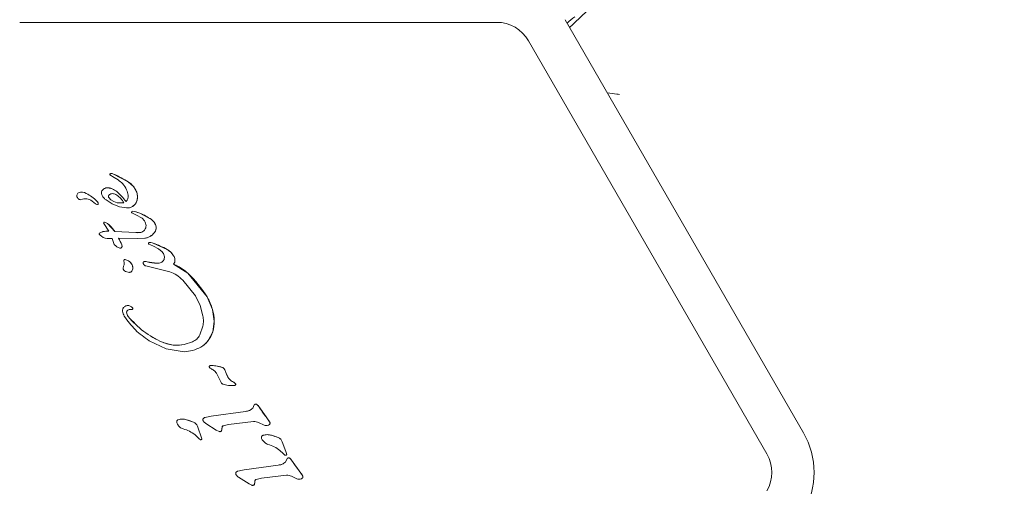
# Model space of a CAD drawing. Units: millimetres. Extents: x -8002 to 7978, y -7617 to 8242.
# Drawn here: x -6504 to -6410, y 3807 to 3851 of the extents above; entities that cross this region are included whole.
import ezdxf

# ---------------------------------------------------------------- set-up
doc = ezdxf.new("R2010")
doc.units = ezdxf.units.MM
doc.header["$LTSCALE"] = 1000
doc.layers.add('1 EQUIPMENT', color=7, linetype='Continuous', lineweight=18)

# ---------------------------------------------------------------- blocks, each defined once
blk = doc.blocks.new('EP 15-10001')
at = {"layer": '1 EQUIPMENT'}
for p, q in [((-6451.841, 3851.007), (-6429.235, 3811.851)), ((-6503.547, 3850.757), (-6458.334, 3850.757)), ((-6455.304, 3849.007), (-6432.698, 3809.852)), ((-6494.963, 3836.401), (-6494.998, 3836.363)), ((-6494.987, 3836.302), (-6494.577, 3836.055)), ((-6494.948, 3836.411), (-6494.948, 3836.411)), ((-6494.642, 3836.373), (-6494.772, 3836.422)), ((-6493.256, 3835.646), (-6494.642, 3836.373)), ((-6494.577, 3836.055), (-6494.218, 3835.82)), ((-6494.773, 3834.983), (-6495.184, 3835.082)), ((-6492.747, 3835.187), (-6493.256, 3835.646)), ((-6492.587, 3834.943), (-6492.747, 3835.187)), ((-6497.974, 3834.606), (-6497.974, 3834.606)), ((-6497.231, 3834.541), (-6497.231, 3834.541)), ((-6495.543, 3834.995), (-6495.543, 3834.995)), ((-6494.906, 3833.929), (-6495.108, 3834.16)), ((-6495.108, 3834.16), (-6494.906, 3833.929)), ((-6494.992, 3834.455), (-6494.992, 3834.455)), ((-6494.344, 3834.711), (-6494.773, 3834.983)), ((-6492.42, 3834.545), (-6492.587, 3834.943)), ((-6492.587, 3834.943), (-6492.587, 3834.943)), ((-6492.437, 3833.811), (-6492.374, 3834.16)), ((-6492.374, 3834.16), (-6492.42, 3834.545)), ((-6496.363, 3833.569), (-6496.69, 3833.818)), ((-6496.144, 3833.507), (-6496.144, 3833.507)), ((-6495.348, 3833.921), (-6494.766, 3833.542)), ((-6494.628, 3833.764), (-6494.906, 3833.929)), ((-6494.906, 3833.929), (-6494.628, 3833.764)), ((-6494.766, 3833.542), (-6494.087, 3833.27)), ((-6494.306, 3833.664), (-6494.628, 3833.764)), ((-6494.628, 3833.764), (-6494.306, 3833.664)), ((-6493.658, 3833.653), (-6494.306, 3833.664)), ((-6494.306, 3833.664), (-6493.658, 3833.653)), ((-6494.087, 3833.27), (-6493.415, 3833.169)), ((-6492.855, 3833.302), (-6492.871, 3833.292)), ((-6492.871, 3833.292), (-6492.871, 3833.292)), ((-6492.855, 3833.302), (-6492.601, 3833.518)), ((-6492.601, 3833.518), (-6492.437, 3833.811)), ((-6492.548, 3832.524), (-6492.919, 3832.696)), ((-6492.875, 3832.85), (-6492.868, 3832.854)), ((-6492.875, 3832.85), (-6492.875, 3832.85)), ((-6492.868, 3832.854), (-6492.619, 3832.825)), ((-6492.868, 3832.854), (-6492.868, 3832.854)), ((-6492.619, 3832.825), (-6492.145, 3832.659)), ((-6492.619, 3832.825), (-6492.619, 3832.825)), ((-6492.548, 3832.524), (-6491.932, 3832.184)), ((-6492.145, 3832.659), (-6491.065, 3832.072)), ((-6495.099, 3830.966), (-6495.57, 3831.689)), ((-6495.539, 3831.816), (-6495.535, 3831.818)), ((-6495.539, 3831.816), (-6495.539, 3831.816)), ((-6495.507, 3831.827), (-6495.212, 3831.681)), ((-6495.507, 3831.827), (-6495.507, 3831.827)), ((-6495.212, 3831.681), (-6494.536, 3830.938)), ((-6491.932, 3832.184), (-6491.709, 3831.937)), ((-6495.927, 3830.591), (-6495.998, 3830.675)), ((-6495.938, 3830.794), (-6495.776, 3830.879)), ((-6495.801, 3830.484), (-6495.927, 3830.591)), ((-6495.909, 3830.811), (-6495.909, 3830.811)), ((-6495.634, 3830.378), (-6495.801, 3830.484)), ((-6495.776, 3830.879), (-6495.492, 3830.95)), ((-6495.444, 3830.297), (-6495.634, 3830.378)), ((-6495.492, 3830.95), (-6495.099, 3830.966)), ((-6494.536, 3830.938), (-6492.529, 3830.826)), ((-6494.536, 3830.938), (-6492.529, 3830.826)), ((-6494.536, 3830.938), (-6494.536, 3830.938)), ((-6492.068, 3830.855), (-6492.529, 3830.826)), ((-6491.134, 3830.496), (-6491.176, 3830.471)), ((-6491.176, 3830.471), (-6491.176, 3830.471)), ((-6495.247, 3830.266), (-6495.444, 3830.297)), ((-6494.792, 3830.282), (-6495.247, 3830.266)), ((-6494.792, 3830.282), (-6494.598, 3829.708)), ((-6492.338, 3830.265), (-6494.174, 3830.309)), ((-6493.869, 3829.677), (-6494.174, 3830.309)), ((-6493.843, 3829.534), (-6493.869, 3829.677)), ((-6491.682, 3830.295), (-6492.338, 3830.265)), ((-6491.294, 3829.731), (-6491.148, 3829.669)), ((-6491.286, 3829.887), (-6491.286, 3829.887)), ((-6490.857, 3829.544), (-6491.148, 3829.669)), ((-6491.108, 3829.898), (-6490.882, 3829.829)), ((-6490.882, 3829.829), (-6489.575, 3829.241)), ((-6490.857, 3829.544), (-6490.375, 3829.29)), ((-6493.929, 3829.378), (-6493.929, 3829.378)), ((-6493.929, 3829.378), (-6493.929, 3829.378)), ((-6490.375, 3829.29), (-6490.04, 3829.009)), ((-6489.575, 3829.241), (-6489.575, 3829.241)), ((-6493.634, 3827.981), (-6493.668, 3828.166)), ((-6493.62, 3828.267), (-6493.62, 3828.267)), ((-6493.549, 3828.278), (-6493.237, 3828.163)), ((-6491.775, 3827.797), (-6491.838, 3827.918)), ((-6491.777, 3828.065), (-6491.777, 3828.065)), ((-6491.65, 3828.095), (-6491.46, 3828.061)), ((-6491.331, 3827.623), (-6491.599, 3827.675)), ((-6490.548, 3827.925), (-6491.46, 3828.061)), ((-6491.331, 3827.623), (-6489.325, 3827.121)), ((-6488.959, 3827.832), (-6487.602, 3826.981)), ((-6488.959, 3827.832), (-6488.959, 3827.832)), ((-6488.825, 3828.283), (-6488.825, 3828.283)), ((-6492.989, 3827.103), (-6492.995, 3827.099)), ((-6492.995, 3827.099), (-6492.995, 3827.099)), ((-6492.995, 3827.099), (-6492.995, 3827.099)), ((-6487.602, 3826.981), (-6485.783, 3824.732)), ((-6488.091, 3826.337), (-6486.877, 3824.844)), ((-6486.877, 3824.844), (-6486.444, 3823.922)), ((-6493.56, 3823.85), (-6493.56, 3823.85)), ((-6486.444, 3823.922), (-6486.185, 3822.937)), ((-6485.783, 3824.732), (-6485.272, 3823.554)), ((-6493.279, 3823.492), (-6493.295, 3823.483)), ((-6492.954, 3823.802), (-6492.837, 3823.689)), ((-6492.861, 3823.565), (-6492.861, 3823.565)), ((-6492.861, 3823.565), (-6492.861, 3823.565)), ((-6485.272, 3823.554), (-6485.099, 3822.435)), ((-6486.172, 3821.976), (-6486.473, 3821.128)), ((-6485.099, 3822.435), (-6485.241, 3821.431)), ((-6485.241, 3821.431), (-6485.678, 3820.595)), ((-6489.646, 3819.81), (-6491.266, 3820.585)), ((-6487.94, 3820.226), (-6487.158, 3820.479)), ((-6487.94, 3820.226), (-6487.94, 3820.226)), ((-6487.158, 3820.479), (-6487.158, 3820.479)), ((-6487.962, 3819.547), (-6489.646, 3819.81)), ((-6486.385, 3819.982), (-6486.385, 3819.982)), ((-6485.476, 3818.227), (-6485.47, 3818.227)), ((-6485.47, 3818.227), (-6484.959, 3818.201)), ((-6485.519, 3818.213), (-6485.517, 3818.214)), ((-6485.519, 3818.213), (-6485.519, 3818.213)), ((-6485.369, 3817.91), (-6485.492, 3817.99)), ((-6484.959, 3818.201), (-6484.324, 3818.06)), ((-6484.959, 3818.201), (-6484.959, 3818.201)), ((-6484.843, 3817.44), (-6484.469, 3816.675)), ((-6484.324, 3818.06), (-6484.324, 3818.06)), ((-6484.096, 3817.817), (-6484.01, 3817.57)), ((-6484.096, 3817.817), (-6484.01, 3817.57)), ((-6483.715, 3816.994), (-6484.01, 3817.57)), ((-6483.291, 3816.67), (-6483.463, 3816.764)), ((-6483.463, 3816.764), (-6483.463, 3816.764)), ((-6483.165, 3816.59), (-6483.291, 3816.67)), ((-6483.165, 3816.59), (-6483.074, 3816.493)), ((-6483.097, 3816.375), (-6483.097, 3816.375)), ((-6483.097, 3816.375), (-6483.097, 3816.375)), ((-6483.073, 3816.494), (-6483.073, 3816.494)), ((-6481.301, 3814.501), (-6481.451, 3814.179)), ((-6481.245, 3814.556), (-6481.245, 3814.556)), ((-6481.138, 3814.574), (-6481.138, 3814.574)), ((-6480.884, 3814.347), (-6481.017, 3814.519)), ((-6485.39, 3813.435), (-6482.152, 3813.886)), ((-6485.39, 3813.435), (-6482.152, 3813.886)), ((-6482.152, 3813.886), (-6482.152, 3813.886)), ((-6480.178, 3813.358), (-6480.884, 3814.347)), ((-6480.884, 3814.347), (-6480.884, 3814.347)), ((-6488.562, 3813.078), (-6488.562, 3813.078)), ((-6487.725, 3813.097), (-6487.072, 3812.88)), ((-6486.06, 3813.278), (-6486.06, 3813.278)), ((-6485.974, 3813.314), (-6485.39, 3813.435)), ((-6485.911, 3812.746), (-6484.905, 3812.109)), ((-6484.246, 3812.526), (-6483.74, 3812.656)), ((-6483.74, 3812.656), (-6481.371, 3812.922)), ((-6480.895, 3812.837), (-6480.377, 3812.577)), ((-6480.178, 3813.358), (-6479.851, 3812.892)), ((-6479.851, 3812.892), (-6479.851, 3812.892)), ((-6479.83, 3812.696), (-6479.83, 3812.696)), ((-6486.698, 3812.473), (-6486.275, 3811.283)), ((-6486.698, 3812.473), (-6486.698, 3812.473)), ((-6486.698, 3812.473), (-6486.275, 3811.283)), ((-6484.647, 3811.975), (-6484.905, 3812.109)), ((-6484.467, 3811.996), (-6484.467, 3811.996)), ((-6484.467, 3811.996), (-6484.467, 3811.996)), ((-6484.363, 3812.367), (-6484.406, 3812.048)), ((-6484.406, 3812.048), (-6484.406, 3812.048)), ((-6479.923, 3812.606), (-6479.923, 3812.606)), ((-6479.923, 3812.606), (-6479.923, 3812.606)), ((-6486.921, 3811.666), (-6486.62, 3811.377)), ((-6486.52, 3811.278), (-6486.62, 3811.377)), ((-6486.437, 3811.219), (-6486.52, 3811.278)), ((-6486.325, 3811.218), (-6486.325, 3811.218)), ((-6486.325, 3811.218), (-6486.325, 3811.218)), ((-6486.275, 3811.283), (-6486.275, 3811.283)), ((-6480.519, 3811.608), (-6480.519, 3811.608)), ((-6479.681, 3811.627), (-6479.028, 3811.41)), ((-6478.655, 3811.004), (-6478.328, 3810.096)), ((-6478.655, 3811.004), (-6478.655, 3811.004)), ((-6478.655, 3811.004), (-6478.328, 3810.096)), ((-6478.878, 3810.197), (-6478.577, 3809.908)), ((-6478.477, 3809.809), (-6478.577, 3809.908)), ((-6478.328, 3810.096), (-6478.231, 3809.813)), ((-6478.328, 3810.096), (-6478.231, 3809.813)), ((-6478.393, 3809.749), (-6478.477, 3809.809)), ((-6478.185, 3809.413), (-6478.335, 3809.09)), ((-6478.282, 3809.749), (-6478.282, 3809.749)), ((-6478.282, 3809.749), (-6478.282, 3809.749)), ((-6478.231, 3809.813), (-6478.231, 3809.813)), ((-6478.129, 3809.467), (-6478.129, 3809.467)), ((-6478.022, 3809.486), (-6478.022, 3809.486)), ((-6477.9, 3809.43), (-6477.767, 3809.258)), ((-6477.061, 3808.27), (-6477.767, 3809.258)), ((-6477.767, 3809.258), (-6477.767, 3809.258)), ((-6482.943, 3808.189), (-6482.943, 3808.189)), ((-6482.857, 3808.225), (-6482.274, 3808.346)), ((-6482.274, 3808.346), (-6479.036, 3808.797)), ((-6482.274, 3808.346), (-6479.036, 3808.797)), ((-6479.036, 3808.797), (-6479.036, 3808.797)), ((-6477.061, 3808.27), (-6476.734, 3807.804)), ((-6482.795, 3807.658), (-6481.788, 3807.02)), ((-6481.788, 3807.02), (-6481.53, 3806.886)), ((-6481.29, 3806.959), (-6481.247, 3807.278)), ((-6481.13, 3807.437), (-6480.624, 3807.567)), ((-6480.624, 3807.567), (-6478.254, 3807.834)), ((-6477.779, 3807.749), (-6477.26, 3807.488)), ((-6476.806, 3807.517), (-6476.806, 3807.517)), ((-6476.806, 3807.517), (-6476.806, 3807.517)), ((-6476.734, 3807.804), (-6476.734, 3807.804)), ((-6476.713, 3807.607), (-6476.713, 3807.607)), ((-6481.351, 3806.907), (-6481.351, 3806.907)), ((-6481.351, 3806.907), (-6481.351, 3806.907)), ((-6481.29, 3806.959), (-6481.29, 3806.959))]:
    blk.add_line(p, q, dxfattribs=at)
at = {"layer": '1 EQUIPMENT', "flags": 128}
for points in [[(-6491.286, 3829.887), (-6491.278, 3829.891), (-6491.261, 3829.897)], [(-6490.127, 3828.008), (-6490.083, 3828.029), (-6490.072, 3828.035)], [(-6487.158, 3820.479), (-6487.051, 3820.534), (-6487.039, 3820.541)], [(-6488.562, 3813.078), (-6488.543, 3813.088), (-6488.516, 3813.098)], [(-6480.519, 3811.608), (-6480.499, 3811.618), (-6480.473, 3811.628)]]:
    blk.add_lwpolyline(points, dxfattribs=at)
at = {"layer": '1 EQUIPMENT'}
for centre, radius, start, end in [((-6449.409, 3848.668), 2.999, 120.00004, 138.2065), ((-6458.334, 3847.258), 3.499, 30, 90), ((-6494.864, 3836.266), 0.167, 99.84937, 119.99603), ((-6494.85, 3836.184), 0.251, 71.95063, 99.84937), ((-6495.224, 3835.037), 1.457, 66.4631, 71.94996), ((-6498.954, 3826.471), 10.8, 58.16009, 66.46727), ((-6495.215, 3834.427), 0.656, 87.27785, 119.99603), ((-6494.259, 3834.017), 1.912, 28.97553, 37.7135), ((-6497.74, 3834.34), 0.392, 173.10919, 270.71341), ((-6497.791, 3834.311), 0.347, 121.89553, 167.4732), ((-6497.666, 3833.841), 0.825, 58.11352, 111.92433), ((-6497.666, 3833.841), 0.825, 58.11352, 111.92433), ((-6499.096, 3830.927), 4.067, 45.18374, 62.69975), ((-6499.096, 3830.927), 4.067, 45.18374, 62.69975), ((-6495.545, 3833.288), 1.862, 49.84544, 65.52901), ((-6497.78, 3830.64), 5.327, 35.91455, 49.84364), ((-6497.78, 3830.64), 5.327, 35.91455, 49.84364), ((-6493.929, 3834.262), 0.68, 312.98959, 9.97137), ((-6494.326, 3833.981), 1.987, 16.47737, 28.95937), ((-6493.701, 3834.221), 1.328, 342.02854, 357.37708), ((-6493.547, 3834.213), 1.174, 357.45208, 16.41939), ((-6497.325, 3832.984), 1.048, 52.73554, 113.08891), ((-6496.085, 3833.935), 0.46, 232.76894, 249.36112), ((-6496.197, 3833.599), 0.106, 241.83651, 30), ((-6496.77, 3833.267), 0.768, 30.02125, 45.21375), ((-6496.77, 3833.267), 0.768, 30.02125, 45.21375), ((-6496.197, 3833.599), 0.106, 299.99603, 30), ((-6493.399, 3834.2), 1.05, 301.25419, 319.53718), ((-6493.259, 3834.079), 0.864, 319.6165, 341.99947), ((-6494.883, 3825.596), 7.575, 68.81834, 72.61686), ((-6493.877, 3828.185), 4.798, 54.12928, 68.84854), ((-6495.783, 3830.9), 0.967, 53.8256, 73.41628), ((-6491.754, 3831.119), 1.176, 19.20366, 54.15993), ((-6491.266, 3831.289), 0.659, 332.17524, 19.20366), ((-6495.174, 3829.538), 1.47, 114.17055, 119.99603), ((-6494.975, 3823.395), 7.572, 90.93625, 93.91804), ((-6492.422, 3832.775), 1.952, 266.83591, 280.42754), ((-6492.177, 3831.446), 0.601, 280.45733, 299.99603), ((-6491.807, 3831.575), 1.271, 301.93931, 332.17524), ((-6497.099, 3828.507), 3.435, 19.92371, 31.63285), ((-6494.018, 3829.532), 0.178, 299.99603, 0.42924), ((-6494.277, 3829.53), 0.434, 0.42924, 19.83766), ((-6491.183, 3829.587), 0.32, 76.47746, 104.07595), ((-6491.555, 3828.039), 1.912, 69.3864, 76.47416), ((-6494.422, 3820.211), 10.248, 61.77208, 69.79286), ((-6490.449, 3827.701), 1.77, 32.18279, 60.4192), ((-6489.72, 3828.174), 0.902, 6.9526, 31.44218), ((-6493.792, 3827.139), 1.165, 61.53551, 77.96322), ((-6493.612, 3827.472), 0.786, 0.15549, 61.497), ((-6491.665, 3827.873), 0.223, 86.20201, 119.99603), ((-6491.71, 3827.205), 0.892, 73.70189, 86.183), ((-6490.515, 3831.279), 3.354, 253.64512, 269.43482), ((-6490.537, 3828.987), 1.062, 269.39706, 292.72733), ((-6489.438, 3828.22), 0.617, 320.92101, 5.78991), ((-6493.364, 3827.471), 0.539, 326.82961, 0.26559), ((-6494.742, 3819.345), 10.454, 31.02002, 46.92298), ((-6493.34, 3823.469), 0.44, 110.41627, 119.99603), ((-6493.295, 3823.354), 0.563, 52.81016, 110.66704), ((-6489.912, 3822.242), 4.822, 15.78512, 31.09172), ((-6493.165, 3823.279), 0.241, 122.53541, 179.55657), ((-6492.806, 3823.276), 0.6, 179.55657, 219.29567), ((-6486.627, 3828.325), 8.58, 219.25293, 246.75022), ((-6493.356, 3823.273), 0.665, 38.68895, 52.78755), ((-6492.902, 3823.637), 0.0829, 299.99603, 38.66634), ((-6489.711, 3822.294), 4.614, 1.75331, 15.84542), ((-6488.042, 3822.34), 2.944, 342.01059, 1.85322), ((-6487.903, 3822.287), 2.796, 322.73494, 342.15294), ((-6487.476, 3821.957), 2.256, 298.90681, 322.84551), ((-6485.35, 3815.56), 2.67, 81.59158, 92.57315), ((-6485.239, 3815.438), 2.777, 70.76722, 84.22735), ((-6484.483, 3817.683), 0.41, 19.1569, 67.10357), ((-6481.963, 3818.255), 2.159, 198.51198, 215.73132), ((-6483.039, 3817.482), 0.834, 215.77425, 239.42253), ((-6482.963, 3817.48), 0.873, 235.06184, 247.94573), ((-6483.945, 3815.763), 1.136, 40.01068, 46.69845), ((-6483.138, 3816.445), 0.0812, 299.99603, 37.21495), ((-6481.167, 3814.42), 0.157, 79.53392, 119.99603), ((-6481.158, 3814.37), 0.205, 46.28341, 84.37699), ((-6481.56, 3813.961), 0.779, 29.73203, 45.75465), ((-6482.183, 3814.945), 1.059, 271.65418, 299.99603), ((-6471.651, 3820.193), 10.928, 212.3432, 218.71611), ((-6488.122, 3811.76), 1.394, 73.46186, 106.43524), ((-6490.765, 3802.859), 10.68, 69.76955, 73.46138), ((-6487.281, 3812.313), 0.604, 15.38243, 69.76931), ((-6485.874, 3812.956), 0.372, 105.56408, 119.99603), ((-6484.772, 3808.998), 4.48, 97.93354, 105.55986), ((-6483.323, 3810.805), 4.051, 31.01442, 39.07165), ((-6480.057, 3812.838), 0.269, 299.99603, 327.8776), ((-6480.011, 3812.775), 0.198, 336.22782, 36.07799), ((-6484.582, 3812.194), 0.229, 299.99603, 320.1768), ((-6486.801, 3812.533), 2.443, 348.54765, 356.10442), ((-6484.179, 3812.354), 0.184, 119.99603, 176.10858), ((-6480.078, 3810.291), 1.394, 73.46186, 106.43524), ((-6435.728, 3808.103), 7.498, 330, 30), ((-6486.381, 3811.314), 0.111, 299.99603, 319.46374), ((-6482.722, 3801.389), 10.68, 69.76956, 73.46137), ((-6479.237, 3810.843), 0.604, 15.38243, 69.76932), ((-6435.728, 3808.103), 3.499, 330, 30), ((-6479.066, 3809.856), 1.059, 271.65418, 299.99603), ((-6478.337, 3809.845), 0.111, 299.99603, 319.46374), ((-6478.05, 3809.332), 0.157, 79.53392, 119.99603), ((-6478.042, 3809.282), 0.205, 46.2834, 84.37699), ((-6478.444, 3808.872), 0.779, 29.73238, 45.75431), ((-6468.535, 3815.105), 10.928, 212.3432, 218.71611), ((-6482.758, 3807.867), 0.372, 105.56408, 119.99603), ((-6481.655, 3803.909), 4.48, 97.93358, 105.55982), ((-6480.207, 3805.716), 4.051, 31.01443, 39.07163), ((-6483.684, 3807.444), 2.443, 348.54761, 356.10446), ((-6481.063, 3807.265), 0.184, 119.99603, 176.10858), ((-6476.941, 3807.75), 0.269, 299.99603, 327.8776), ((-6476.895, 3807.687), 0.198, 336.22782, 36.07799), ((-6481.465, 3807.105), 0.229, 299.99603, 320.1768)]:
    blk.add_arc(centre, radius, start, end, dxfattribs=at)
for points, knots in [([(-6264.654, 3932.679), (-6266.217, 3932.571), (-6270.737, 3932.26), (-6278.223, 3931.528), (-6287.106, 3930.39), (-6295.978, 3928.966), (-6304.831, 3927.264), (-6313.652, 3925.283), (-6322.431, 3923.026), (-6331.159, 3920.496), (-6339.824, 3917.696), (-6348.417, 3914.63), (-6356.927, 3911.3), (-6365.344, 3907.711), (-6373.658, 3903.867), (-6381.86, 3899.773), (-6389.939, 3895.434), (-6397.885, 3890.854), (-6405.691, 3886.039), (-6413.345, 3880.996), (-6420.84, 3875.729), (-6428.166, 3870.244), (-6435.316, 3864.552), (-6442.272, 3858.647), (-6447.623, 3853.865), (-6450.61, 3851.013), (-6451.406, 3850.253)], [0, 0, 0, 0, 0.023081, 0.066757, 0.110435, 0.154115, 0.197795, 0.241477, 0.285159, 0.328843, 0.372526, 0.416211, 0.459896, 0.503581, 0.547267, 0.590953, 0.63464, 0.678326, 0.722013, 0.7657, 0.809387, 0.853073, 0.89676, 0.940447, 0.984133, 1, 1, 1, 1]), ([(-6446.675, 3843.933), (-6446.679, 3843.933), (-6446.758, 3843.938), (-6447.14, 3843.963), (-6447.531, 3844.029), (-6447.843, 3844.081)], [0, 0, 0, 0, 0.009333, 0.210668, 1, 1, 1, 1]), ([(-6495.184, 3835.082), (-6495.131, 3835.078), (-6494.989, 3835.066), (-6494.856, 3835.015), (-6494.773, 3834.983)], [0, 0, 0, 0, 0.376671, 1, 1, 1, 1]), ([(-6493.259, 3834.38), (-6493.301, 3834.548), (-6493.402, 3834.949), (-6493.738, 3835.46), (-6494.074, 3835.712), (-6494.218, 3835.82)], [0, 0, 0, 0, 0.2925034, 0.6970671, 1, 1, 1, 1]), ([(-6493.256, 3835.646), (-6493.194, 3835.604), (-6493.067, 3835.519), (-6492.896, 3835.365), (-6492.797, 3835.246), (-6492.747, 3835.187)], [0, 0, 0, 0, 0.329106, 0.662099, 1, 1, 1, 1]), ([(-6494.352, 3834.391), (-6494.217, 3834.286), (-6493.947, 3834.077), (-6493.754, 3833.794), (-6493.658, 3833.653)], [0, 0, 0, 0, 0.500004, 1, 1, 1, 1]), ([(-6495.212, 3831.681), (-6495.132, 3831.618), (-6494.971, 3831.491), (-6494.738, 3831.245), (-6494.609, 3831.048), (-6494.536, 3830.938)], [0, 0, 0, 0, 0.303901, 0.607842, 1, 1, 1, 1]), ([(-6495.776, 3830.879), (-6495.737, 3830.894), (-6495.646, 3830.931), (-6495.548, 3830.943), (-6495.492, 3830.95)], [0, 0, 0, 0, 0.42798, 1, 1, 1, 1]), ([(-6488.959, 3827.832), (-6488.818, 3827.772), (-6488.535, 3827.652), (-6488.07, 3827.38), (-6487.777, 3827.13), (-6487.602, 3826.981)], [0, 0, 0, 0, 0.285929, 0.571888, 1, 1, 1, 1]), ([(-6490.014, 3820.442), (-6489.677, 3820.328), (-6489.002, 3820.1), (-6488.295, 3820.184), (-6487.94, 3820.226)], [0, 0, 0, 0, 0.49914, 1, 1, 1, 1]), ([(-6490.014, 3820.442), (-6489.825, 3820.373), (-6489.453, 3820.235), (-6488.75, 3820.129), (-6488.247, 3820.189), (-6487.94, 3820.226)], [0, 0, 0, 0, 0.28464, 0.562855, 1, 1, 1, 1]), ([(-6483.291, 3816.67), (-6483.279, 3816.665), (-6483.254, 3816.654), (-6483.211, 3816.629), (-6483.183, 3816.605), (-6483.165, 3816.59)], [0, 0, 0, 0, 0.26794, 0.53586, 1, 1, 1, 1])]:
    blk.add_open_spline(points, degree=3, knots=knots, dxfattribs=at)
for points in [[(-6494.998, 3836.363), (-6495.001, 3836.358), (-6495.005, 3836.347), (-6495.005, 3836.33), (-6494.999, 3836.314), (-6494.991, 3836.306), (-6494.987, 3836.302)], [(-6494.893, 3836.431), (-6494.905, 3836.428), (-6494.931, 3836.422), (-6494.952, 3836.408), (-6494.963, 3836.401)], [(-6494.772, 3836.422), (-6494.792, 3836.427), (-6494.832, 3836.438), (-6494.872, 3836.433), (-6494.893, 3836.431)], [(-6495.184, 3835.082), (-6495.252, 3835.08), (-6495.388, 3835.076), (-6495.508, 3835.012), (-6495.567, 3834.981)], [(-6495.567, 3834.981), (-6495.615, 3834.943), (-6495.71, 3834.867), (-6495.785, 3834.697), (-6495.8, 3834.512), (-6495.753, 3834.4), (-6495.729, 3834.344)], [(-6495.729, 3834.344), (-6495.678, 3834.263), (-6495.575, 3834.1), (-6495.424, 3833.981), (-6495.348, 3833.921)], [(-6495.108, 3834.16), (-6495.114, 3834.172), (-6495.127, 3834.198), (-6495.134, 3834.241), (-6495.13, 3834.284), (-6495.119, 3834.31), (-6495.114, 3834.323)], [(-6495.114, 3834.323), (-6495.119, 3834.31), (-6495.13, 3834.284), (-6495.134, 3834.241), (-6495.127, 3834.198), (-6495.114, 3834.172), (-6495.108, 3834.16)], [(-6495.114, 3834.323), (-6495.098, 3834.349), (-6495.067, 3834.402), (-6495.017, 3834.437), (-6494.992, 3834.455)], [(-6494.992, 3834.455), (-6495.017, 3834.437), (-6495.067, 3834.402), (-6495.098, 3834.349), (-6495.114, 3834.323)], [(-6494.992, 3834.455), (-6494.941, 3834.48), (-6494.839, 3834.53), (-6494.725, 3834.522), (-6494.668, 3834.518)], [(-6494.668, 3834.518), (-6494.612, 3834.506), (-6494.499, 3834.481), (-6494.401, 3834.421), (-6494.352, 3834.391)], [(-6493.415, 3833.169), (-6493.316, 3833.169), (-6493.119, 3833.17), (-6492.943, 3833.258), (-6492.855, 3833.302)], [(-6492.919, 3832.696), (-6492.922, 3832.703), (-6492.929, 3832.717), (-6492.933, 3832.74), (-6492.933, 3832.763), (-6492.928, 3832.786), (-6492.918, 3832.808), (-6492.905, 3832.827), (-6492.888, 3832.843), (-6492.874, 3832.85), (-6492.868, 3832.854)], [(-6495.572, 3831.688), (-6495.575, 3831.695), (-6495.582, 3831.709), (-6495.586, 3831.731), (-6495.585, 3831.754), (-6495.578, 3831.776), (-6495.566, 3831.795), (-6495.549, 3831.811), (-6495.529, 3831.822), (-6495.515, 3831.826), (-6495.507, 3831.827)], [(-6491.709, 3831.937), (-6491.671, 3831.868), (-6491.595, 3831.731), (-6491.577, 3831.576), (-6491.569, 3831.498)], [(-6491.569, 3831.498), (-6491.572, 3831.422), (-6491.58, 3831.269), (-6491.663, 3831.14), (-6491.704, 3831.076)], [(-6491.065, 3832.072), (-6490.973, 3831.994), (-6490.789, 3831.838), (-6490.692, 3831.617), (-6490.643, 3831.506)], [(-6490.643, 3831.506), (-6490.631, 3831.462), (-6490.606, 3831.375), (-6490.604, 3831.239), (-6490.627, 3831.105), (-6490.664, 3831.022), (-6490.683, 3830.981)], [(-6495.998, 3830.675), (-6496, 3830.68), (-6496.005, 3830.69), (-6496.007, 3830.706), (-6496.005, 3830.723), (-6495.999, 3830.732), (-6495.997, 3830.737)], [(-6495.997, 3830.737), (-6495.988, 3830.748), (-6495.972, 3830.77), (-6495.949, 3830.786), (-6495.938, 3830.794)], [(-6491.704, 3831.076), (-6491.755, 3831.022), (-6491.856, 3830.915), (-6491.998, 3830.875), (-6492.068, 3830.855)], [(-6491.134, 3830.496), (-6491.221, 3830.448), (-6491.393, 3830.353), (-6491.586, 3830.315), (-6491.682, 3830.295)], [(-6490.683, 3830.981), (-6490.742, 3830.885), (-6490.86, 3830.694), (-6491.043, 3830.562), (-6491.134, 3830.496)], [(-6494.598, 3829.708), (-6494.519, 3829.631), (-6494.362, 3829.478), (-6494.155, 3829.403), (-6494.051, 3829.366)], [(-6493.946, 3829.37), (-6493.931, 3829.378), (-6493.9, 3829.395), (-6493.867, 3829.435), (-6493.844, 3829.482), (-6493.842, 3829.516), (-6493.84, 3829.534)], [(-6491.294, 3829.731), (-6491.299, 3829.734), (-6491.31, 3829.739), (-6491.323, 3829.752), (-6491.332, 3829.768), (-6491.335, 3829.78), (-6491.336, 3829.786)], [(-6491.334, 3829.787), (-6491.334, 3829.799), (-6491.335, 3829.823), (-6491.32, 3829.857), (-6491.295, 3829.885), (-6491.272, 3829.893), (-6491.261, 3829.897)], [(-6491.261, 3829.897), (-6491.235, 3829.902), (-6491.184, 3829.911), (-6491.133, 3829.903), (-6491.108, 3829.898)], [(-6494.051, 3829.366), (-6494.042, 3829.363), (-6494.025, 3829.358), (-6493.998, 3829.357), (-6493.971, 3829.36), (-6493.954, 3829.367), (-6493.946, 3829.37)], [(-6490.04, 3829.009), (-6489.993, 3828.954), (-6489.899, 3828.846), (-6489.858, 3828.708), (-6489.837, 3828.64)], [(-6489.837, 3828.64), (-6489.828, 3828.579), (-6489.81, 3828.457), (-6489.846, 3828.339), (-6489.863, 3828.28)], [(-6489.575, 3829.241), (-6489.452, 3829.161), (-6489.207, 3829), (-6489.036, 3828.763), (-6488.95, 3828.644)], [(-6488.95, 3828.644), (-6488.92, 3828.587), (-6488.858, 3828.473), (-6488.836, 3828.346), (-6488.825, 3828.283)], [(-6493.737, 3827.48), (-6493.732, 3827.52), (-6493.722, 3827.601), (-6493.688, 3827.675), (-6493.671, 3827.712)], [(-6493.634, 3827.981), (-6493.628, 3827.934), (-6493.616, 3827.841), (-6493.652, 3827.755), (-6493.671, 3827.712)], [(-6493.668, 3828.166), (-6493.669, 3828.174), (-6493.67, 3828.19), (-6493.665, 3828.213), (-6493.654, 3828.235), (-6493.639, 3828.254), (-6493.619, 3828.268), (-6493.597, 3828.277), (-6493.573, 3828.281), (-6493.557, 3828.279), (-6493.549, 3828.278)], [(-6493.237, 3828.163), (-6493.177, 3828.124), (-6493.059, 3828.048), (-6492.929, 3827.879), (-6492.842, 3827.684), (-6492.831, 3827.544), (-6492.826, 3827.474)], [(-6491.838, 3827.918), (-6491.841, 3827.929), (-6491.848, 3827.953), (-6491.843, 3827.989), (-6491.828, 3828.023), (-6491.811, 3828.04), (-6491.802, 3828.048)], [(-6491.802, 3828.048), (-6491.779, 3828.063), (-6491.733, 3828.092), (-6491.678, 3828.094), (-6491.65, 3828.095)], [(-6491.599, 3827.675), (-6491.617, 3827.68), (-6491.652, 3827.691), (-6491.699, 3827.718), (-6491.742, 3827.753), (-6491.764, 3827.783), (-6491.775, 3827.797)], [(-6490.127, 3828.008), (-6490.195, 3827.983), (-6490.331, 3827.934), (-6490.476, 3827.928), (-6490.548, 3827.925)], [(-6489.863, 3828.28), (-6489.877, 3828.25), (-6489.903, 3828.191), (-6489.965, 3828.115), (-6490.039, 3828.051), (-6490.098, 3828.022), (-6490.127, 3828.008)], [(-6488.825, 3828.283), (-6488.823, 3828.242), (-6488.819, 3828.162), (-6488.844, 3828.043), (-6488.889, 3827.93), (-6488.936, 3827.864), (-6488.959, 3827.832)], [(-6493.622, 3827.205), (-6493.64, 3827.223), (-6493.677, 3827.26), (-6493.714, 3827.328), (-6493.737, 3827.403), (-6493.737, 3827.454), (-6493.737, 3827.48)], [(-6493.124, 3827.066), (-6493.211, 3827.074), (-6493.386, 3827.09), (-6493.543, 3827.167), (-6493.622, 3827.205)], [(-6492.913, 3827.177), (-6492.926, 3827.16), (-6492.951, 3827.127), (-6493.003, 3827.092), (-6493.062, 3827.069), (-6493.103, 3827.067), (-6493.124, 3827.066)], [(-6492.825, 3827.474), (-6492.829, 3827.421), (-6492.836, 3827.316), (-6492.887, 3827.223), (-6492.913, 3827.177)], [(-6489.325, 3827.121), (-6489.097, 3827.026), (-6488.641, 3826.835), (-6488.274, 3826.503), (-6488.091, 3826.337)], [(-6493.698, 3823.726), (-6493.669, 3823.759), (-6493.613, 3823.826), (-6493.534, 3823.863), (-6493.494, 3823.881)], [(-6493.494, 3823.881), (-6493.448, 3823.894), (-6493.357, 3823.921), (-6493.213, 3823.916), (-6493.074, 3823.88), (-6492.994, 3823.828), (-6492.954, 3823.802)], [(-6493.788, 3823.379), (-6493.79, 3823.41), (-6493.794, 3823.471), (-6493.778, 3823.562), (-6493.747, 3823.649), (-6493.714, 3823.7), (-6493.698, 3823.726)], [(-6493.627, 3822.919), (-6493.667, 3822.991), (-6493.746, 3823.136), (-6493.774, 3823.298), (-6493.788, 3823.379)], [(-6491.266, 3820.585), (-6491.727, 3820.906), (-6492.65, 3821.546), (-6493.301, 3822.462), (-6493.627, 3822.919)], [(-6493.406, 3823.281), (-6493.405, 3823.301), (-6493.402, 3823.341), (-6493.378, 3823.397), (-6493.343, 3823.447), (-6493.311, 3823.471), (-6493.295, 3823.483)], [(-6493.271, 3822.896), (-6493.31, 3822.954), (-6493.389, 3823.071), (-6493.401, 3823.211), (-6493.406, 3823.281)], [(-6493.295, 3823.483), (-6493.253, 3823.504), (-6493.169, 3823.548), (-6493.075, 3823.544), (-6493.028, 3823.543)], [(-6490.014, 3820.442), (-6490.63, 3820.753), (-6491.864, 3821.375), (-6492.802, 3822.389), (-6493.271, 3822.896)], [(-6492.875, 3823.558), (-6492.9, 3823.551), (-6492.95, 3823.537), (-6493.002, 3823.541), (-6493.028, 3823.543)], [(-6492.837, 3823.689), (-6492.834, 3823.683), (-6492.826, 3823.672), (-6492.82, 3823.653), (-6492.819, 3823.633), (-6492.822, 3823.613), (-6492.83, 3823.595), (-6492.842, 3823.579), (-6492.857, 3823.566), (-6492.869, 3823.561), (-6492.875, 3823.558)], [(-6486.185, 3822.937), (-6486.158, 3822.777), (-6486.103, 3822.457), (-6486.149, 3822.137), (-6486.172, 3821.976)], [(-6486.473, 3821.128), (-6486.561, 3820.992), (-6486.736, 3820.719), (-6487.017, 3820.559), (-6487.158, 3820.479)], [(-6485.678, 3820.595), (-6485.78, 3820.474), (-6485.983, 3820.233), (-6486.251, 3820.066), (-6486.385, 3819.982)], [(-6486.385, 3819.982), (-6486.635, 3819.863), (-6487.135, 3819.624), (-6487.687, 3819.573), (-6487.962, 3819.547)], [(-6485.56, 3818.065), (-6485.564, 3818.074), (-6485.572, 3818.091), (-6485.575, 3818.119), (-6485.571, 3818.146), (-6485.561, 3818.172), (-6485.544, 3818.195), (-6485.523, 3818.212), (-6485.497, 3818.224), (-6485.479, 3818.226), (-6485.47, 3818.227)], [(-6485.492, 3817.99), (-6485.505, 3818.001), (-6485.533, 3818.022), (-6485.551, 3818.051), (-6485.56, 3818.065)], [(-6485.369, 3817.91), (-6485.262, 3817.853), (-6485.047, 3817.741), (-6484.911, 3817.54), (-6484.843, 3817.44)], [(-6484.324, 3818.06), (-6484.298, 3818.048), (-6484.247, 3818.022), (-6484.182, 3817.965), (-6484.129, 3817.897), (-6484.107, 3817.844), (-6484.096, 3817.817)], [(-6484.29, 3816.475), (-6484.312, 3816.485), (-6484.354, 3816.503), (-6484.407, 3816.551), (-6484.448, 3816.608), (-6484.462, 3816.653), (-6484.469, 3816.675)], [(-6483.221, 3816.338), (-6483.403, 3816.333), (-6483.767, 3816.322), (-6484.116, 3816.424), (-6484.29, 3816.475)], [(-6483.463, 3816.764), (-6483.511, 3816.796), (-6483.607, 3816.859), (-6483.679, 3816.949), (-6483.715, 3816.994)], [(-6483.1, 3816.373), (-6483.119, 3816.364), (-6483.158, 3816.346), (-6483.2, 3816.341), (-6483.221, 3816.338)], [(-6483.073, 3816.494), (-6483.07, 3816.489), (-6483.063, 3816.479), (-6483.058, 3816.463), (-6483.056, 3816.445), (-6483.058, 3816.427), (-6483.064, 3816.411), (-6483.073, 3816.395), (-6483.085, 3816.382), (-6483.095, 3816.376), (-6483.1, 3816.373)], [(-6481.138, 3814.574), (-6481.154, 3814.576), (-6481.186, 3814.579), (-6481.232, 3814.565), (-6481.273, 3814.54), (-6481.292, 3814.514), (-6481.301, 3814.501)], [(-6481.017, 3814.519), (-6481.034, 3814.533), (-6481.07, 3814.562), (-6481.116, 3814.57), (-6481.138, 3814.574)], [(-6481.451, 3814.179), (-6481.554, 3814.098), (-6481.761, 3813.935), (-6482.022, 3813.902), (-6482.152, 3813.886)], [(-6488.663, 3812.942), (-6488.657, 3812.96), (-6488.646, 3812.995), (-6488.612, 3813.041), (-6488.569, 3813.078), (-6488.534, 3813.091), (-6488.516, 3813.098)], [(-6488.588, 3812.671), (-6488.613, 3812.713), (-6488.661, 3812.796), (-6488.662, 3812.893), (-6488.663, 3812.942)], [(-6488.048, 3812.223), (-6488.158, 3812.273), (-6488.379, 3812.373), (-6488.519, 3812.571), (-6488.588, 3812.671)], [(-6488.516, 3813.098), (-6488.384, 3813.126), (-6488.12, 3813.183), (-6487.857, 3813.126), (-6487.725, 3813.097)], [(-6487.072, 3812.88), (-6487.028, 3812.86), (-6486.941, 3812.821), (-6486.832, 3812.725), (-6486.746, 3812.609), (-6486.714, 3812.518), (-6486.698, 3812.473)], [(-6486.182, 3813.114), (-6486.18, 3813.125), (-6486.178, 3813.146), (-6486.166, 3813.177), (-6486.149, 3813.205), (-6486.134, 3813.22), (-6486.127, 3813.228)], [(-6486.134, 3812.962), (-6486.142, 3812.973), (-6486.158, 3812.995), (-6486.174, 3813.033), (-6486.183, 3813.073), (-6486.182, 3813.1), (-6486.182, 3813.114)], [(-6485.911, 3812.746), (-6485.955, 3812.776), (-6486.041, 3812.835), (-6486.103, 3812.92), (-6486.134, 3812.962)], [(-6486.127, 3813.228), (-6486.104, 3813.247), (-6486.058, 3813.285), (-6486.002, 3813.304), (-6485.974, 3813.314)], [(-6481.371, 3812.922), (-6481.288, 3812.924), (-6481.124, 3812.928), (-6480.971, 3812.868), (-6480.895, 3812.837)], [(-6479.83, 3812.696), (-6479.839, 3812.682), (-6479.859, 3812.654), (-6479.897, 3812.621), (-6479.94, 3812.594), (-6479.972, 3812.584), (-6479.988, 3812.579)], [(-6479.851, 3812.892), (-6479.842, 3812.877), (-6479.823, 3812.848), (-6479.812, 3812.797), (-6479.812, 3812.744), (-6479.824, 3812.712), (-6479.83, 3812.696)], [(-6488.048, 3812.223), (-6487.845, 3812.162), (-6487.438, 3812.039), (-6487.094, 3811.791), (-6486.921, 3811.666)], [(-6484.406, 3812.048), (-6484.422, 3812.032), (-6484.453, 3812), (-6484.515, 3811.972), (-6484.581, 3811.961), (-6484.625, 3811.97), (-6484.647, 3811.975)], [(-6484.363, 3812.367), (-6484.36, 3812.384), (-6484.355, 3812.418), (-6484.33, 3812.464), (-6484.293, 3812.503), (-6484.262, 3812.518), (-6484.246, 3812.526)], [(-6480.473, 3811.628), (-6480.341, 3811.657), (-6480.077, 3811.714), (-6479.813, 3811.656), (-6479.681, 3811.627)], [(-6479.988, 3812.579), (-6480.052, 3812.563), (-6480.182, 3812.53), (-6480.312, 3812.561), (-6480.377, 3812.577)], [(-6486.275, 3811.283), (-6486.277, 3811.275), (-6486.283, 3811.259), (-6486.298, 3811.239), (-6486.317, 3811.222), (-6486.34, 3811.21), (-6486.364, 3811.204), (-6486.389, 3811.203), (-6486.414, 3811.207), (-6486.429, 3811.215), (-6486.437, 3811.219)], [(-6480.619, 3811.472), (-6480.614, 3811.49), (-6480.603, 3811.526), (-6480.569, 3811.571), (-6480.525, 3811.608), (-6480.49, 3811.621), (-6480.473, 3811.628)], [(-6480.545, 3811.201), (-6480.569, 3811.243), (-6480.618, 3811.327), (-6480.619, 3811.424), (-6480.619, 3811.472)], [(-6480.005, 3810.753), (-6480.115, 3810.803), (-6480.336, 3810.904), (-6480.475, 3811.102), (-6480.545, 3811.201)], [(-6480.005, 3810.753), (-6479.801, 3810.692), (-6479.394, 3810.57), (-6479.05, 3810.321), (-6478.878, 3810.197)], [(-6479.028, 3811.41), (-6478.985, 3811.391), (-6478.897, 3811.351), (-6478.789, 3811.256), (-6478.702, 3811.139), (-6478.671, 3811.049), (-6478.655, 3811.004)], [(-6478.335, 3809.09), (-6478.438, 3809.009), (-6478.644, 3808.846), (-6478.905, 3808.814), (-6479.036, 3808.797)], [(-6478.231, 3809.813), (-6478.234, 3809.805), (-6478.24, 3809.79), (-6478.255, 3809.769), (-6478.274, 3809.753), (-6478.296, 3809.741), (-6478.321, 3809.734), (-6478.346, 3809.733), (-6478.371, 3809.738), (-6478.386, 3809.745), (-6478.393, 3809.749)], [(-6478.185, 3809.413), (-6478.175, 3809.425), (-6478.156, 3809.451), (-6478.116, 3809.477), (-6478.069, 3809.49), (-6478.038, 3809.487), (-6478.022, 3809.486)], [(-6478.022, 3809.486), (-6477.999, 3809.482), (-6477.954, 3809.473), (-6477.918, 3809.444), (-6477.9, 3809.43)], [(-6483.018, 3807.873), (-6483.026, 3807.884), (-6483.042, 3807.906), (-6483.057, 3807.944), (-6483.066, 3807.984), (-6483.066, 3808.012), (-6483.065, 3808.025)], [(-6483.065, 3808.025), (-6483.064, 3808.036), (-6483.061, 3808.057), (-6483.05, 3808.088), (-6483.033, 3808.116), (-6483.018, 3808.132), (-6483.01, 3808.139)], [(-6483.01, 3808.139), (-6482.987, 3808.158), (-6482.942, 3808.196), (-6482.885, 3808.215), (-6482.857, 3808.225)], [(-6482.795, 3807.658), (-6482.838, 3807.687), (-6482.925, 3807.746), (-6482.987, 3807.831), (-6483.018, 3807.873)], [(-6481.247, 3807.278), (-6481.244, 3807.295), (-6481.239, 3807.33), (-6481.213, 3807.376), (-6481.177, 3807.414), (-6481.146, 3807.429), (-6481.13, 3807.437)], [(-6478.254, 3807.834), (-6478.172, 3807.836), (-6478.008, 3807.84), (-6477.855, 3807.779), (-6477.779, 3807.749)], [(-6476.871, 3807.49), (-6476.936, 3807.474), (-6477.066, 3807.441), (-6477.196, 3807.473), (-6477.26, 3807.488)], [(-6476.713, 3807.607), (-6476.723, 3807.593), (-6476.742, 3807.566), (-6476.78, 3807.533), (-6476.823, 3807.506), (-6476.855, 3807.495), (-6476.871, 3807.49)], [(-6476.734, 3807.804), (-6476.725, 3807.789), (-6476.707, 3807.759), (-6476.696, 3807.708), (-6476.696, 3807.656), (-6476.707, 3807.623), (-6476.713, 3807.607)], [(-6481.53, 3806.886), (-6481.509, 3806.882), (-6481.465, 3806.873), (-6481.398, 3806.884), (-6481.337, 3806.911), (-6481.305, 3806.943), (-6481.29, 3806.959)]]:
    blk.add_open_spline(points, degree=3, dxfattribs=at)

msp = doc.modelspace()

# ---------------------------------------------------------------- block references
at = {"layer": '1 EQUIPMENT'}
msp.add_blockref('EP 15-10001', (0, 0), dxfattribs=at)

doc.saveas('drawing.dxf')
